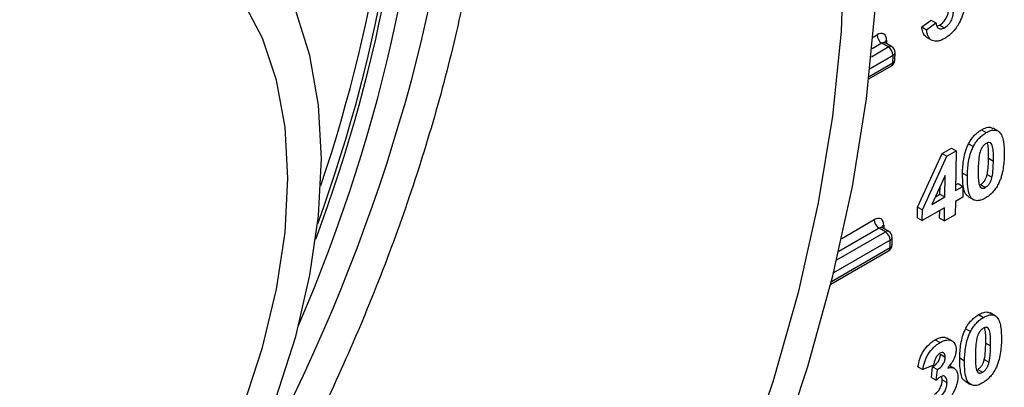
# Model space of a CAD drawing. Units: millimetres. Extents: x 8 to 418, y -29 to 291.
# Drawn here: x 344 to 357, y 107 to 111 of the extents above; entities that cross this region are included whole.
import ezdxf

# ---------------------------------------------------------------- set-up
doc = ezdxf.new("R2010")
doc.units = ezdxf.units.MM

msp = doc.modelspace()

# ---------------------------------------------------------------- linework, layer by layer
at = {"color": 7, "linetype": 'Continuous', "lineweight": 25}
for p, q in [((355.76616, 111.201453), (355.884278, 111.286998)), ((355.884278, 111.286998), (355.944896, 111.252004)), ((355.76616, 111.201453), (355.826778, 111.166458)), ((355.826778, 111.166458), (355.944896, 111.252004)), ((355.957563, 111.212119), (355.990315, 111.224783)), ((355.990315, 111.224783), (356.050933, 111.189788)), ((355.831323, 111.070055), (355.891942, 111.035061)), ((355.345826, 110.951166), (355.267117, 110.996603)), ((355.388679, 110.955409), (355.309351, 111.001205)), ((355.405015, 110.752467), (355.406426, 110.844972)), ((355.430119, 110.787365), (355.43153, 110.87987)), ((355.105034, 110.551509), (355.387269, 110.714439)), ((356.720575, 109.900201), (356.659957, 109.935195)), ((356.514805, 109.914167), (356.575423, 109.879173)), ((356.020437, 109.618489), (356.13843, 109.686605)), ((356.13843, 109.686605), (356.199048, 109.65161)), ((356.352356, 109.738905), (356.412974, 109.703911)), ((355.713815, 108.947281), (356.020437, 109.618489)), ((355.774433, 108.912286), (356.081055, 109.583495)), ((356.020437, 109.618489), (356.081055, 109.583495)), ((356.081055, 109.583495), (356.199048, 109.65161)), ((356.199048, 109.65161), (356.191453, 109.153508)), ((356.603737, 109.558897), (356.664355, 109.523903)), ((356.05958, 109.344489), (355.893709, 108.981624)), ((356.055471, 109.075008), (356.05958, 109.344489)), ((356.277405, 109.372117), (356.338023, 109.337122)), ((356.585604, 109.354928), (356.646222, 109.319934)), ((355.994852, 109.110002), (355.996317, 109.206094)), ((356.191453, 109.153508), (356.282107, 109.205842)), ((356.192529, 109.224119), (356.221489, 109.240837)), ((356.221489, 109.240837), (356.282107, 109.205842)), ((356.282107, 109.205842), (356.28005, 109.07094)), ((356.504361, 109.229277), (356.56498, 109.194283)), ((355.893709, 108.981624), (356.055471, 109.075008)), ((355.937171, 109.076703), (355.994852, 109.110002)), ((355.994852, 109.110002), (356.055471, 109.075008)), ((356.28005, 109.07094), (356.189395, 109.018606)), ((356.352507, 109.076031), (356.413125, 109.041036)), ((355.711765, 108.812864), (355.713815, 108.947281)), ((355.713815, 108.947281), (355.774433, 108.912286)), ((356.053413, 108.940105), (355.772384, 108.77787)), ((356.050882, 108.774071), (356.053413, 108.940105)), ((356.189395, 109.018606), (356.186864, 108.852572)), ((355.711765, 108.812864), (355.772384, 108.77787)), ((355.772384, 108.77787), (355.774433, 108.912286)), ((355.990263, 108.809065), (355.991718, 108.904489)), ((355.990263, 108.809065), (356.050882, 108.774071)), ((356.186864, 108.852572), (356.050882, 108.774071)), ((355.310561, 108.63855), (355.231852, 108.683987)), ((355.353415, 108.642793), (355.274086, 108.688589)), ((355.394855, 108.474749), (355.396265, 108.567254)), ((355.36975, 108.439851), (355.371161, 108.532356)), ((354.627531, 107.983594), (355.352004, 108.401823)), ((356.47954, 107.601551), (356.540159, 107.566557)), ((356.68531, 107.587585), (356.624692, 107.622579)), ((356.317091, 107.426289), (356.37771, 107.391295)), ((355.935046, 107.287221), (355.995664, 107.252227)), ((356.145356, 107.272666), (356.084737, 107.307661)), ((356.568472, 107.246281), (356.629091, 107.211287)), ((356.000231, 107.105636), (356.060849, 107.070642)), ((355.915535, 106.969396), (355.779908, 106.914244)), ((356.171402, 106.932292), (356.110783, 106.967286)), ((356.24214, 107.059501), (356.302759, 107.024506)), ((356.550339, 107.042312), (356.610958, 107.007318)), ((355.71929, 106.949238), (355.779908, 106.914244)), ((355.887996, 106.816647), (355.90266, 106.949667)), ((355.90266, 106.949667), (355.963279, 106.914672)), ((355.948614, 106.781652), (355.963279, 106.914672)), ((356.469097, 106.916661), (356.529715, 106.881667)), ((355.887996, 106.816647), (355.948614, 106.781652)), ((356.022312, 106.785863), (356.017163, 106.822642)), ((356.022312, 106.785863), (356.08293, 106.750869)), ((356.317242, 106.763415), (356.377861, 106.72842))]:
    msp.add_line(p, q, dxfattribs=at)
at = {"color": 1, "linetype": 'Continuous', "lineweight": 25}
for p, q in [((355.157746, 111.074643), (355.206517, 111.102798)), ((355.325619, 111.034019), (355.324981, 110.992181)), ((355.135041, 110.829483), (355.345826, 110.951166)), ((355.267117, 110.996603), (355.144381, 110.925749)), ((355.406426, 110.844972), (355.119382, 110.679265)), ((355.10846, 110.58127), (355.405015, 110.752467)), ((355.231852, 108.683987), (354.726695, 108.392366)), ((354.763769, 108.554946), (355.171252, 108.790182)), ((355.290355, 108.721403), (355.289717, 108.679565)), ((354.702002, 108.287236), (355.310561, 108.63855)), ((354.635729, 108.016109), (355.36975, 108.439851)), ((355.371161, 108.532356), (354.662342, 108.123163))]:
    msp.add_line(p, q, dxfattribs=at)
at = {"color": 7, "linetype": 'Continuous', "lineweight": 25, "flags": 128}
for points in [[(348.245944, 109.552499), (348.209666, 110.224112), (348.101363, 110.844046), (347.922613, 111.403262), (347.676023, 111.893604), (347.365188, 112.307922), (346.994643, 112.640175), (346.569789, 112.885518), (346.096822, 113.040373), (345.582639, 113.102481), (345.034738, 113.070938), (344.461109, 112.946203)], [(347.826167, 109.310167), (347.790243, 109.948789), (347.683038, 110.535862), (347.506243, 111.062129), (347.262646, 111.51929), (346.956088, 111.900135), (346.591405, 112.198658), (346.174347, 112.410151), (345.711492, 112.531279), (345.210139, 112.560131), (344.678194, 112.496253), (344.124048, 112.340651)], [(343.840204, 93.225192), (344.720858, 93.733583), (345.598656, 94.322155), (346.467905, 94.987091), (347.322968, 95.72408), (348.1583, 96.528341), (348.968484, 97.394659), (349.748264, 98.317415), (350.492583, 99.290625), (351.196615, 100.307976), (351.855794, 101.362872), (352.465844, 102.448471), (353.02281, 103.557732), (353.523078, 104.683461), (353.963405, 105.818357), (354.340934, 106.955061), (354.653218, 108.0862), (354.898232, 109.204438), (355.074385, 110.302524), (355.180536, 111.373335), (355.215996, 112.409928)], [(344.280531, 93.95389), (345.14891, 94.496669), (346.011356, 95.11869), (346.86198, 95.815705), (347.694969, 96.582951), (348.504635, 97.415188), (349.285445, 98.306731), (350.032067, 99.251489), (350.7394, 100.243009), (351.402613, 101.274518), (352.017174, 102.33897), (352.578886, 103.429093), (353.083913, 104.53744), (353.528803, 105.656441), (353.910518, 106.778452), (354.22645, 107.895807), (354.474442, 109.000876), (354.652799, 110.086107), (354.760303, 111.14409), (354.796219, 112.167595)], [(344.461109, 101.788918), (345.034738, 102.326481), (345.582639, 102.927531), (346.096822, 103.583302), (346.569789, 104.284233), (346.994643, 105.020101), (347.365188, 105.780178), (347.676023, 106.553378), (347.922613, 107.328427), (348.101363, 108.094023), (348.209666, 108.839001), (348.245944, 109.552499)], [(344.124048, 102.005308), (344.678194, 102.48951), (345.210139, 103.039802), (345.711492, 103.647504), (346.174347, 104.303033), (346.591405, 104.996051), (346.956088, 105.715628), (347.262646, 106.450417), (347.506243, 107.188829), (347.683038, 107.919219), (347.790243, 108.630069), (347.826167, 109.310167)]]:
    msp.add_lwpolyline(points, dxfattribs=at)
at = {"color": 7, "linetype": 'Continuous', "lineweight": 25}
for centre, radius, start, end in [((355.337806, 111.10733), 0.131367, 181.9772582, 237.4453509), ((355.275136, 110.840439), 0.131367, 1.9772582, 57.4453509), ((355.345826, 110.881177), 0.085714, 359.1263774, 60.0026883), ((355.344415, 110.788672), 0.085714, 299.9973117, 359.1263774), ((355.302542, 108.794714), 0.131367, 181.9772582, 237.4453509), ((355.239872, 108.527823), 0.131367, 1.9772582, 57.4453509), ((355.310561, 108.568561), 0.085714, 359.1263774, 60.0026883), ((355.30915, 108.476056), 0.085714, 299.9973117, 359.1263774)]:
    msp.add_arc(centre, radius, start, end, dxfattribs=at)
at = {"color": 1, "linetype": 'Continuous', "lineweight": 25}
for centre, radius, start, end in [((355.346047, 110.991798), 0.046902, 115.8189116, 160.5990574), ((355.370933, 110.916119), 0.043112, 65.692881, 125.6175775), ((355.386902, 110.791975), 0.043462, 294.6293999, 353.9110482), ((355.388313, 110.88448), 0.043462, 294.6293999, 353.9110482), ((355.362705, 110.749057), 0.042447, 305.3584656, 4.6077311), ((355.308462, 108.681901), 0.043454, 114.6262385, 173.9493741), ((355.335668, 108.603503), 0.043112, 65.692881, 125.6175775), ((355.353048, 108.571864), 0.043462, 294.6293999, 353.9110482), ((355.32744, 108.436441), 0.042447, 305.3584656, 4.6077311), ((355.351638, 108.479359), 0.043462, 294.6293999, 353.9110482)]:
    msp.add_arc(centre, radius, start, end, dxfattribs=at)
for centre, major_axis, ratio, start_param, end_param in [((339.711041, 108.740807), (7.452062, 12.476844), 0.567220003, 3.442820466, 6.017399311), ((339.811983, 108.676656), (6.895442, 11.540837), 0.567111136, 5.028207347, 5.579404325), ((355.265001, 110.927836), (0.045017, 0.072971), 0.556900292, 0.016274447, 0.801591346), ((355.229737, 108.61522), (0.045017, 0.072971), 0.556900292, 0.016274447, 0.801591346)]:
    msp.add_ellipse(centre, major_axis=major_axis, ratio=ratio, start_param=start_param, end_param=end_param, dxfattribs=at)
at = {"color": 7, "linetype": 'Continuous', "lineweight": 25}
for centre, major_axis, ratio, start_param, end_param in [((339.710971, 108.73619), (6.849685, 11.468296), 0.567220003, 5.078655061, 6.134870495), ((339.771571, 108.699985), (6.892558, 11.54252), 0.567285314, 5.042292439, 6.133211773), ((339.912983, 108.616314), (6.966898, 11.664545), 0.567220003, 4.945390714, 5.562941197), ((355.204401, 110.964041), (0.08791, 0.147187), 0.567220003, 5.506134555, 7.076930882), ((355.169137, 108.651425), (0.08791, 0.147187), 0.567220003, 5.506134555, 7.076930882)]:
    msp.add_ellipse(centre, major_axis=major_axis, ratio=ratio, start_param=start_param, end_param=end_param, dxfattribs=at)
at = {"color": 1, "linetype": 'Continuous', "lineweight": 25}
for points, knots in [([(345.68316, 122.675325), (345.47455, 122.693644), (344.997405, 122.735545), (344.206369, 122.680647), (343.333466, 122.531833), (342.443418, 122.282491), (341.536167, 121.939161), (340.608369, 121.49663), (339.675597, 120.961363), (338.753471, 120.343453), (337.839407, 119.644241), (336.931371, 118.859097), (336.044806, 118.000168), (335.194242, 117.082767), (334.376397, 116.106666), (333.590378, 115.06736), (332.849879, 113.981565), (332.166674, 112.868017), (331.537172, 111.724962), (330.961705, 110.548546), (330.450699, 109.358171), (330.011853, 108.173896), (329.641665, 106.992647), (329.341642, 105.81164), (329.117782, 104.65081), (328.972835, 103.529282), (328.903779, 102.443005), (328.913135, 101.390579), (329.00171, 100.390151), (329.167272, 99.458101), (329.406585, 98.588573), (329.726799, 97.786551), (330.05599, 97.15017), (330.303703, 96.819066), (330.392721, 96.700079)], [0, 0, 0, 0, 0.025107097, 0.05742646, 0.089745822, 0.121147853, 0.152549882, 0.184864374, 0.217178866, 0.248578157, 0.279977448, 0.312288942, 0.344600439, 0.37600008, 0.407399723, 0.439711408, 0.472023095, 0.503426023, 0.534828955, 0.567143932, 0.599458911, 0.630866624, 0.662274339, 0.694594269, 0.726914201, 0.758326099, 0.789737997, 0.822062371, 0.854386745, 0.885800394, 0.917214042, 0.949540403, 0.981866762, 1, 1, 1, 1]), ([(349.226461, 119.623269), (349.230485, 119.617617), (349.377692, 119.410857), (349.612918, 118.925777), (349.921404, 118.16528), (350.150024, 117.326546), (350.305686, 116.436403), (350.388689, 115.491335), (350.397389, 114.487951), (350.330463, 113.442208), (350.190065, 112.372183), (349.978329, 111.276093), (349.692223, 110.150309), (349.335605, 109.013503), (348.915356, 107.884808), (348.432619, 106.761221), (347.883985, 105.640098), (347.277887, 104.540492), (346.625209, 103.480493), (345.925959, 102.456191), (345.176724, 101.466236), (344.389561, 100.527891), (343.578124, 99.656154), (342.741282, 98.846646), (341.876004, 98.099486), (340.996596, 97.428181), (340.117932, 96.842929), (339.237887, 96.339442), (338.354085, 95.919081), (337.481776, 95.59092), (336.63418, 95.356123), (335.812851, 95.222437), (335.233447, 95.169977), (334.938924, 95.191751), (334.901563, 95.194513)], [0, 0, 0, 0, 0.000917917, 0.033582942, 0.067196705, 0.100810469, 0.13347976, 0.166149052, 0.199767326, 0.233385599, 0.266057044, 0.298728488, 0.332349154, 0.365969819, 0.398640358, 0.431310896, 0.464930787, 0.498550675, 0.531217647, 0.563884616, 0.597500903, 0.631117188, 0.663779493, 0.696441797, 0.730053232, 0.763664666, 0.796323253, 0.828981839, 0.862589301, 0.896196764, 0.928854209, 0.961511655, 0.995117763, 1, 1, 1, 1])]:
    msp.add_open_spline(points, degree=3, knots=knots, dxfattribs=at)
at = {"color": 7, "linetype": 'Continuous', "lineweight": 25}
for points, knots in [([(355.990315, 111.224783), (356.005874, 111.234074), (356.021429, 111.245733), (356.05014, 111.275953), (356.0632, 111.293912), (356.084087, 111.331843), (356.091401, 111.352233), (356.09987, 111.390662), (356.101392, 111.409145), (356.102069, 111.42703)], [0, 0, 0, 0, 0.25, 0.25, 0.5, 0.5, 0.75, 0.75, 1, 1, 1, 1]), ([(356.298722, 111.473942), (356.298114, 111.45819), (356.297313, 111.442343), (356.292681, 111.409156), (356.289339, 111.392249), (356.280388, 111.357743), (356.274769, 111.340521), (356.261786, 111.306131), (356.254001, 111.288975), (356.245938, 111.271826)], [0, 0, 0, 0, 0.25, 0.25, 0.5, 0.5, 0.75, 0.75, 1, 1, 1, 1]), ([(356.050933, 111.189788), (356.066492, 111.19908), (356.082047, 111.210739), (356.110758, 111.240959), (356.123818, 111.258917), (356.144706, 111.296849), (356.152019, 111.317239), (356.160488, 111.355667), (356.162011, 111.374151), (356.162688, 111.392036)], [0, 0, 0, 0, 0.25, 0.25, 0.5, 0.5, 0.75, 0.75, 1, 1, 1, 1]), ([(356.245938, 111.271826), (356.234189, 111.248918), (356.222039, 111.226272), (356.193797, 111.183556), (356.177879, 111.163022), (356.144793, 111.126388), (356.12741, 111.110114), (356.091213, 111.08104), (356.07289, 111.069296), (356.054542, 111.058157)], [0, 0, 0, 0, 0.25, 0.25, 0.5, 0.5, 0.75, 0.75, 1, 1, 1, 1]), ([(355.83207, 111.071151), (355.818538, 111.081321), (355.789112, 111.103435), (355.771977, 111.154833), (355.76747, 111.190953), (355.76616, 111.201453)], [0, 0, 0, 0, 0.376546621, 0.818777422, 1, 1, 1, 1]), ([(356.054542, 111.058157), (356.040086, 111.050108), (356.0257, 111.042478), (355.997583, 111.031123), (355.983757, 111.026825), (355.956696, 111.02176), (355.943389, 111.02106), (355.918867, 111.023626), (355.907549, 111.027026), (355.876096, 111.042844), (355.859656, 111.060605), (355.842272, 111.095424), (355.83781, 111.108349), (355.830688, 111.135987), (355.828524, 111.151101), (355.826778, 111.166458)], [0, 0, 0, 0, 0.125, 0.125, 0.25, 0.25, 0.375, 0.375, 0.5, 0.5, 0.75, 0.75, 0.875, 0.875, 1, 1, 1, 1]), ([(355.944896, 111.252004), (355.946911, 111.237475), (355.949346, 111.223341), (355.959657, 111.200189), (355.967177, 111.190717), (355.986125, 111.178547), (355.997461, 111.175381), (356.016487, 111.17651), (356.023229, 111.177773), (356.036895, 111.182536), (356.043914, 111.186157), (356.050933, 111.189788)], [0, 0, 0, 0, 0.25, 0.25, 0.5, 0.5, 0.75, 0.75, 0.875, 0.875, 1, 1, 1, 1]), ([(355.310157, 111.001592), (355.305349, 111.005796), (355.299109, 111.011251), (355.299639, 111.010129), (355.299761, 111.009871)], [0, 0, 0, 0, 0.7705667643, 1, 1, 1, 1]), ([(356.514805, 109.914167), (356.530132, 109.922138), (356.568222, 109.941947), (356.62097, 109.953105), (356.647593, 109.937859), (356.658166, 109.931805)], [0, 0, 0, 0, 0.288738581, 0.717530741, 1, 1, 1, 1]), ([(356.352356, 109.738905), (356.362494, 109.757937), (356.373101, 109.776621), (356.397449, 109.811664), (356.411064, 109.828312), (356.439147, 109.858148), (356.453863, 109.871402), (356.484177, 109.89513), (356.499474, 109.904894), (356.514805, 109.914167)], [0, 0, 0, 0, 0.25, 0.25, 0.5, 0.5, 0.75, 0.75, 1, 1, 1, 1]), ([(356.412974, 109.703911), (356.423113, 109.722942), (356.433719, 109.741627), (356.458068, 109.77667), (356.471683, 109.793318), (356.499765, 109.823154), (356.514482, 109.836408), (356.544795, 109.860135), (356.560093, 109.869899), (356.575423, 109.879173)], [0, 0, 0, 0, 0.25, 0.25, 0.5, 0.5, 0.75, 0.75, 1, 1, 1, 1]), ([(356.575423, 109.879173), (356.590803, 109.88763), (356.606139, 109.895595), (356.636391, 109.906681), (356.650974, 109.910298), (356.678752, 109.912641), (356.69202, 109.911148), (356.715797, 109.903636), (356.726115, 109.896982), (356.735917, 109.889377)], [0, 0, 0, 0, 0.25, 0.25, 0.5, 0.5, 0.75, 0.75, 1, 1, 1, 1]), ([(356.735917, 109.889377), (356.743444, 109.882356), (356.750326, 109.874626), (356.762111, 109.856983), (356.766864, 109.846906), (356.780005, 109.815443), (356.786048, 109.791294), (356.798995, 109.71528), (356.800919, 109.65949), (356.800338, 109.602404)], [0, 0, 0, 0, 0.125, 0.125, 0.25, 0.25, 0.5, 0.5, 1, 1, 1, 1]), ([(356.277405, 109.372117), (356.27856, 109.429321), (356.281876, 109.487913), (356.29817, 109.580523), (356.304793, 109.611619), (356.319101, 109.659069), (356.324597, 109.675037), (356.337219, 109.707207), (356.344513, 109.723108), (356.352356, 109.738905)], [0, 0, 0, 0, 0.5, 0.5, 0.75, 0.75, 0.875, 0.875, 1, 1, 1, 1]), ([(356.338023, 109.337122), (356.339178, 109.394327), (356.342494, 109.452918), (356.358789, 109.545529), (356.365411, 109.576625), (356.379719, 109.624075), (356.385216, 109.640043), (356.397837, 109.672213), (356.405131, 109.688113), (356.412974, 109.703911)], [0, 0, 0, 0, 0.5, 0.5, 0.75, 0.75, 0.875, 0.875, 1, 1, 1, 1]), ([(356.573366, 109.74427), (356.563767, 109.73823), (356.554276, 109.731515), (356.536028, 109.713515), (356.527458, 109.703087), (356.505754, 109.668406), (356.498414, 109.642969), (356.492124, 109.61862)], [0, 0, 0, 0, 0.25, 0.25, 0.5, 0.5, 1, 1, 1, 1]), ([(356.664355, 109.523903), (356.66479, 109.55134), (356.664792, 109.578518), (356.663517, 109.632106), (356.661972, 109.658275), (356.656518, 109.69536), (356.65357, 109.70669), (356.645892, 109.727658), (356.641235, 109.737557), (356.628024, 109.752194), (356.618793, 109.755959), (356.602713, 109.755438), (356.597103, 109.75443), (356.585352, 109.750488), (356.579363, 109.747418), (356.573366, 109.74427)], [0, 0, 0, 0, 0.25, 0.25, 0.5, 0.5, 0.625, 0.625, 0.75, 0.75, 0.875, 0.875, 0.9375, 0.9375, 1, 1, 1, 1]), ([(356.603737, 109.558897), (356.603737, 109.586201), (356.603737, 109.640844), (356.60267, 109.708886), (356.591345, 109.740597), (356.587699, 109.750804)], [0, 0, 0, 0, 0.403778923, 0.808089904, 1, 1, 1, 1]), ([(356.492124, 109.61862), (356.484133, 109.582541), (356.480415, 109.54791), (356.475521, 109.480043), (356.474657, 109.446971), (356.473981, 109.414002)], [0, 0, 0, 0, 0.5, 0.5, 1, 1, 1, 1]), ([(356.585604, 109.354928), (356.593557, 109.390883), (356.59731, 109.425419), (356.602212, 109.493077), (356.603061, 109.526034), (356.603737, 109.558897)], [0, 0, 0, 0, 0.5, 0.5, 1, 1, 1, 1]), ([(356.800338, 109.602404), (356.799178, 109.54503), (356.79578, 109.48624), (356.779621, 109.393435), (356.772933, 109.362253), (356.75867, 109.314686), (356.753186, 109.298667), (356.740543, 109.266421), (356.733235, 109.250481), (356.725371, 109.234643)], [0, 0, 0, 0, 0.5, 0.5, 0.75, 0.75, 0.875, 0.875, 1, 1, 1, 1]), ([(356.646222, 109.319934), (356.654176, 109.355888), (356.657928, 109.390425), (356.662831, 109.458083), (356.663679, 109.49104), (356.664355, 109.523903)], [0, 0, 0, 0, 0.5, 0.5, 1, 1, 1, 1]), ([(356.354115, 109.078631), (356.343862, 109.084569), (356.31353, 109.102134), (356.280424, 109.200412), (356.278631, 109.302361), (356.277405, 109.372117)], [0, 0, 0, 0, 0.138858682, 0.410786379, 1, 1, 1, 1]), ([(356.562923, 109.05938), (356.552802, 109.053868), (356.542686, 109.048391), (356.522769, 109.039571), (356.51294, 109.036035), (356.483811, 109.027865), (356.465089, 109.026383), (356.414491, 109.033652), (356.38705, 109.054447), (356.355609, 109.119868), (356.347349, 109.160598), (356.338521, 109.245962), (356.337644, 109.291105), (356.338023, 109.337122)], [0, 0, 0, 0, 0.0625, 0.0625, 0.125, 0.125, 0.25, 0.25, 0.5, 0.5, 0.75, 0.75, 1, 1, 1, 1]), ([(356.473981, 109.414002), (356.473764, 109.38677), (356.473492, 109.359505), (356.475104, 109.306274), (356.476093, 109.279782), (356.481936, 109.243056), (356.484592, 109.231445), (356.492357, 109.210575), (356.497179, 109.200829), (356.506924, 109.189594), (356.510854, 109.1866), (356.519827, 109.183115), (356.524874, 109.182588), (356.535643, 109.182992), (356.541273, 109.184035), (356.552929, 109.188059), (356.558976, 109.191148), (356.56498, 109.194283)], [0, 0, 0, 0, 0.25, 0.25, 0.5, 0.5, 0.625, 0.625, 0.75, 0.75, 0.8125, 0.8125, 0.875, 0.875, 0.9375, 0.9375, 1, 1, 1, 1]), ([(356.504361, 109.229277), (356.51398, 109.235299), (356.523474, 109.242102), (356.54177, 109.26002), (356.550291, 109.270514), (356.564749, 109.293607), (356.570266, 109.305988), (356.579235, 109.330583), (356.582461, 109.34276), (356.585604, 109.354928)], [0, 0, 0, 0, 0.25, 0.25, 0.5, 0.5, 0.75, 0.75, 1, 1, 1, 1]), ([(356.56498, 109.194283), (356.574599, 109.200305), (356.584092, 109.207108), (356.602388, 109.225026), (356.61091, 109.23552), (356.625368, 109.258613), (356.630884, 109.270993), (356.639854, 109.295589), (356.643079, 109.307765), (356.646222, 109.319934)], [0, 0, 0, 0, 0.25, 0.25, 0.5, 0.5, 0.75, 0.75, 1, 1, 1, 1]), ([(356.725371, 109.234643), (356.715226, 109.2156), (356.704619, 109.196901), (356.680244, 109.161851), (356.666656, 109.145134), (356.638566, 109.115341), (356.623844, 109.102132), (356.59354, 109.078403), (356.578247, 109.068652), (356.562923, 109.05938)], [0, 0, 0, 0, 0.25, 0.25, 0.5, 0.5, 0.75, 0.75, 1, 1, 1, 1]), ([(355.274893, 108.688976), (355.270085, 108.69318), (355.263845, 108.698635), (355.264375, 108.697513), (355.264496, 108.697255)], [0, 0, 0, 0, 0.770566764, 1, 1, 1, 1]), ([(356.317091, 107.426289), (356.32723, 107.445321), (356.337837, 107.464005), (356.362185, 107.499048), (356.3758, 107.515696), (356.403882, 107.545532), (356.418599, 107.558786), (356.448912, 107.582514), (356.46421, 107.592278), (356.47954, 107.601551)], [0, 0, 0, 0, 0.25, 0.25, 0.5, 0.5, 0.75, 0.75, 1, 1, 1, 1]), ([(356.47954, 107.601551), (356.494868, 107.609522), (356.532957, 107.629331), (356.585705, 107.640489), (356.612328, 107.625243), (356.622901, 107.619189)], [0, 0, 0, 0, 0.288738581, 0.717530741, 1, 1, 1, 1]), ([(356.540159, 107.566557), (356.555538, 107.575014), (356.570875, 107.582979), (356.601126, 107.594065), (356.61571, 107.597682), (356.643487, 107.600025), (356.656756, 107.598532), (356.680533, 107.59102), (356.69085, 107.584366), (356.700652, 107.576761)], [0, 0, 0, 0, 0.25, 0.25, 0.5, 0.5, 0.75, 0.75, 1, 1, 1, 1]), ([(356.700652, 107.576761), (356.708179, 107.56974), (356.715062, 107.56201), (356.726847, 107.544367), (356.731599, 107.53429), (356.744741, 107.502828), (356.750784, 107.478678), (356.76373, 107.402664), (356.765655, 107.346874), (356.765073, 107.289788)], [0, 0, 0, 0, 0.125, 0.125, 0.25, 0.25, 0.5, 0.5, 1, 1, 1, 1]), ([(356.37771, 107.391295), (356.387848, 107.410326), (356.398455, 107.429011), (356.422803, 107.464054), (356.436418, 107.480702), (356.464501, 107.510538), (356.479217, 107.523792), (356.509531, 107.54752), (356.524828, 107.557283), (356.540159, 107.566557)], [0, 0, 0, 0, 0.25, 0.25, 0.5, 0.5, 0.75, 0.75, 1, 1, 1, 1]), ([(356.24214, 107.059501), (356.243295, 107.116705), (356.246611, 107.175297), (356.262906, 107.267907), (356.269528, 107.299004), (356.283836, 107.346453), (356.289333, 107.362421), (356.301955, 107.394591), (356.309248, 107.410492), (356.317091, 107.426289)], [0, 0, 0, 0, 0.5, 0.5, 0.75, 0.75, 0.875, 0.875, 1, 1, 1, 1]), ([(356.302759, 107.024506), (356.303914, 107.081711), (356.30723, 107.140302), (356.323524, 107.232913), (356.330147, 107.264009), (356.344455, 107.311459), (356.349951, 107.327427), (356.362573, 107.359597), (356.369866, 107.375497), (356.37771, 107.391295)], [0, 0, 0, 0, 0.5, 0.5, 0.75, 0.75, 0.875, 0.875, 1, 1, 1, 1]), ([(356.538102, 107.431654), (356.528502, 107.425614), (356.519012, 107.418899), (356.500763, 107.400899), (356.492194, 107.390471), (356.470489, 107.35579), (356.46315, 107.330353), (356.456859, 107.306004)], [0, 0, 0, 0, 0.25, 0.25, 0.5, 0.5, 1, 1, 1, 1]), ([(356.629091, 107.211287), (356.629525, 107.238724), (356.629527, 107.265902), (356.628252, 107.31949), (356.626707, 107.345659), (356.621254, 107.382744), (356.618306, 107.394074), (356.610627, 107.415042), (356.605971, 107.424941), (356.592759, 107.439578), (356.583528, 107.443343), (356.567448, 107.442822), (356.561838, 107.441814), (356.550087, 107.437872), (356.544098, 107.434802), (356.538102, 107.431654)], [0, 0, 0, 0, 0.25, 0.25, 0.5, 0.5, 0.625, 0.625, 0.75, 0.75, 0.875, 0.875, 0.9375, 0.9375, 1, 1, 1, 1]), ([(356.568472, 107.246281), (356.568473, 107.273585), (356.568473, 107.328228), (356.567405, 107.39627), (356.55608, 107.427981), (356.552435, 107.438188)], [0, 0, 0, 0, 0.4037789231, 0.8080899041, 1, 1, 1, 1]), ([(355.71929, 106.949238), (355.725239, 106.981587), (355.732027, 107.014097), (355.748369, 107.064051), (355.754847, 107.081061), (355.770085, 107.114053), (355.778933, 107.130127), (355.809086, 107.177113), (355.832672, 107.204991), (355.869962, 107.240774), (355.882669, 107.251625), (355.908681, 107.270988), (355.921892, 107.279182), (355.935046, 107.287221)], [0, 0, 0, 0, 0.25, 0.25, 0.375, 0.375, 0.5, 0.5, 0.75, 0.75, 0.875, 0.875, 1, 1, 1, 1]), ([(355.779908, 106.914244), (355.785857, 106.946593), (355.792645, 106.979103), (355.808987, 107.029057), (355.815465, 107.046066), (355.830704, 107.079058), (355.839551, 107.095133), (355.869705, 107.142119), (355.89329, 107.169997), (355.930581, 107.20578), (355.943287, 107.216631), (355.969299, 107.235994), (355.982511, 107.244188), (355.995664, 107.252227)], [0, 0, 0, 0, 0.25, 0.25, 0.375, 0.375, 0.5, 0.5, 0.75, 0.75, 0.875, 0.875, 1, 1, 1, 1]), ([(355.935046, 107.287221), (355.949567, 107.295229), (355.964055, 107.302825), (355.992688, 107.313815), (356.00653, 107.317572), (356.033123, 107.321129), (356.045993, 107.320781), (356.069551, 107.31566), (356.080011, 107.310524), (356.090031, 107.304531)], [0, 0, 0, 0, 0.25, 0.25, 0.5, 0.5, 0.75, 0.75, 1, 1, 1, 1]), ([(355.995664, 107.252227), (356.010185, 107.260235), (356.024673, 107.267831), (356.053306, 107.278821), (356.067148, 107.282578), (356.093741, 107.286135), (356.106612, 107.285786), (356.13017, 107.280666), (356.140629, 107.27553), (356.15065, 107.269537)], [0, 0, 0, 0, 0.25, 0.25, 0.5, 0.5, 0.75, 0.75, 1, 1, 1, 1]), ([(356.15065, 107.269537), (356.157769, 107.264399), (356.164701, 107.258985), (356.176452, 107.245056), (356.181466, 107.23717), (356.189573, 107.219348), (356.192552, 107.209198), (356.196515, 107.187186), (356.196972, 107.175111), (356.197039, 107.162763)], [0, 0, 0, 0, 0.25, 0.25, 0.5, 0.5, 0.75, 0.75, 1, 1, 1, 1]), ([(356.456859, 107.306004), (356.448868, 107.269925), (356.445151, 107.235294), (356.440256, 107.167428), (356.439393, 107.134355), (356.438716, 107.101386)], [0, 0, 0, 0, 0.5, 0.5, 1, 1, 1, 1]), ([(356.550339, 107.042312), (356.558293, 107.078267), (356.562045, 107.112804), (356.566948, 107.180461), (356.567796, 107.213418), (356.568472, 107.246281)], [0, 0, 0, 0, 0.5, 0.5, 1, 1, 1, 1]), ([(356.610958, 107.007318), (356.618911, 107.043273), (356.622664, 107.077809), (356.627566, 107.145467), (356.628415, 107.178424), (356.629091, 107.211287)], [0, 0, 0, 0, 0.5, 0.5, 1, 1, 1, 1]), ([(356.765073, 107.289788), (356.763914, 107.232415), (356.760515, 107.173624), (356.744356, 107.080819), (356.737668, 107.049637), (356.723405, 107.00207), (356.717921, 106.986051), (356.705279, 106.953805), (356.69797, 106.937865), (356.690107, 106.922027)], [0, 0, 0, 0, 0.5, 0.5, 0.75, 0.75, 0.875, 0.875, 1, 1, 1, 1]), ([(355.90266, 106.949667), (355.914999, 106.956549), (355.927263, 106.964294), (355.951276, 106.985671), (355.962801, 106.998647), (355.981483, 107.028148), (355.988751, 107.044403), (355.998135, 107.07608), (355.999442, 107.0911), (356.000231, 107.105636)], [0, 0, 0, 0, 0.25, 0.25, 0.5, 0.5, 0.75, 0.75, 1, 1, 1, 1]), ([(355.99474, 107.117978), (355.989242, 107.114496), (355.983747, 107.110996), (355.97312, 107.102108), (355.967893, 107.09679), (355.953042, 107.079552), (355.944574, 107.066085), (355.93099, 107.038393), (355.925988, 107.023966), (355.919052, 106.996221), (355.917229, 106.982782), (355.915535, 106.969396)], [0, 0, 0, 0, 0.125, 0.125, 0.25, 0.25, 0.5, 0.5, 0.75, 0.75, 1, 1, 1, 1]), ([(356.060849, 107.070642), (356.060669, 107.081284), (356.060222, 107.091721), (356.055214, 107.109438), (356.050959, 107.116778), (356.038858, 107.126465), (356.031255, 107.128815), (356.013969, 107.127416), (356.004324, 107.12301), (355.99474, 107.117978)], [0, 0, 0, 0, 0.25, 0.25, 0.5, 0.5, 0.75, 0.75, 1, 1, 1, 1]), ([(356.197039, 107.162763), (356.19661, 107.153513), (356.196177, 107.144262), (356.193685, 107.125152), (356.191682, 107.115315), (356.183851, 107.085124), (356.176262, 107.064612), (356.157039, 107.024697), (356.145248, 107.005171), (356.120373, 106.968331), (356.106669, 106.951023), (356.092742, 106.933963)], [0, 0, 0, 0, 0.125, 0.125, 0.25, 0.25, 0.5, 0.5, 0.75, 0.75, 1, 1, 1, 1]), ([(356.438716, 107.101386), (356.438499, 107.074154), (356.438227, 107.046889), (356.439839, 106.993658), (356.440828, 106.967166), (356.446671, 106.93044), (356.449328, 106.918829), (356.457092, 106.89796), (356.461914, 106.888213), (356.47166, 106.876978), (356.475589, 106.873984), (356.484562, 106.870499), (356.48961, 106.869972), (356.500378, 106.870376), (356.506009, 106.871419), (356.517664, 106.875443), (356.523711, 106.878532), (356.529715, 106.881667)], [0, 0, 0, 0, 0.25, 0.25, 0.5, 0.5, 0.625, 0.625, 0.75, 0.75, 0.8125, 0.8125, 0.875, 0.875, 0.9375, 0.9375, 1, 1, 1, 1]), ([(355.963279, 106.914672), (355.975618, 106.921555), (355.987881, 106.9293), (356.011895, 106.950677), (356.023419, 106.963652), (356.042102, 106.993154), (356.04937, 107.009409), (356.058753, 107.041085), (356.060061, 107.056106), (356.060849, 107.070642)], [0, 0, 0, 0, 0.25, 0.25, 0.5, 0.5, 0.75, 0.75, 1, 1, 1, 1]), ([(356.31885, 106.766015), (356.308597, 106.771953), (356.278265, 106.789518), (356.24516, 106.887796), (356.243367, 106.989745), (356.24214, 107.059501)], [0, 0, 0, 0, 0.138858682, 0.410786379, 1, 1, 1, 1]), ([(356.527658, 106.746764), (356.517537, 106.741252), (356.507421, 106.735775), (356.487505, 106.726955), (356.477675, 106.723419), (356.448547, 106.715249), (356.429824, 106.713767), (356.379227, 106.721036), (356.351786, 106.741831), (356.320344, 106.807252), (356.312085, 106.847982), (356.303257, 106.933346), (356.302379, 106.978489), (356.302759, 107.024506)], [0, 0, 0, 0, 0.0625, 0.0625, 0.125, 0.125, 0.25, 0.25, 0.5, 0.5, 0.75, 0.75, 1, 1, 1, 1]), ([(356.469097, 106.916661), (356.478716, 106.922683), (356.488209, 106.929486), (356.506505, 106.947405), (356.515027, 106.957898), (356.529485, 106.980991), (356.535001, 106.993372), (356.543971, 107.017967), (356.547196, 107.030144), (356.550339, 107.042312)], [0, 0, 0, 0, 0.25, 0.25, 0.5, 0.5, 0.75, 0.75, 1, 1, 1, 1]), ([(356.529715, 106.881667), (356.539334, 106.887689), (356.548828, 106.894492), (356.567124, 106.91241), (356.575645, 106.922904), (356.590103, 106.945997), (356.595619, 106.958377), (356.604589, 106.982973), (356.607814, 106.995149), (356.610958, 107.007318)], [0, 0, 0, 0, 0.25, 0.25, 0.5, 0.5, 0.75, 0.75, 1, 1, 1, 1]), ([(356.08293, 106.750869), (356.082673, 106.764783), (356.082215, 106.778544), (356.07682, 106.802648), (356.072061, 106.813228), (356.058143, 106.828325), (356.049288, 106.833315), (356.033213, 106.834873), (356.027439, 106.834235), (356.015387, 106.830616), (356.00904, 106.827467), (356.002758, 106.82432)], [0, 0, 0, 0, 0.25, 0.25, 0.5, 0.5, 0.75, 0.75, 0.875, 0.875, 1, 1, 1, 1]), ([(356.092742, 106.933963), (356.101983, 106.93676), (356.11116, 106.939347), (356.128595, 106.941514), (356.137006, 106.94159), (356.161299, 106.938747), (356.174977, 106.93201), (356.197747, 106.910975), (356.206313, 106.896639), (356.214323, 106.870095), (356.216286, 106.860683), (356.218547, 106.840675), (356.218691, 106.829944), (356.218756, 106.819155)], [0, 0, 0, 0, 0.125, 0.125, 0.25, 0.25, 0.5, 0.5, 0.75, 0.75, 0.875, 0.875, 1, 1, 1, 1]), ([(356.690107, 106.922027), (356.679962, 106.902984), (356.669355, 106.884285), (356.644979, 106.849235), (356.631392, 106.832518), (356.603301, 106.802725), (356.588579, 106.789516), (356.558275, 106.765787), (356.542983, 106.756036), (356.527658, 106.746764)], [0, 0, 0, 0, 0.25, 0.25, 0.5, 0.5, 0.75, 0.75, 1, 1, 1, 1]), ([(355.925593, 106.602903), (355.932459, 106.607034), (355.939278, 106.611488), (355.952615, 106.622508), (355.959227, 106.629004), (355.977717, 106.64999), (355.988714, 106.666596), (356.006026, 106.700945), (356.012527, 106.718971), (356.020336, 106.753377), (356.021811, 106.769952), (356.022312, 106.785863)], [0, 0, 0, 0, 0.125, 0.125, 0.25, 0.25, 0.5, 0.5, 0.75, 0.75, 1, 1, 1, 1]), ([(356.002758, 106.82432), (355.998153, 106.821528), (355.993536, 106.818713), (355.988953, 106.815465), (355.984367, 106.812214), (355.979813, 106.808627), (355.97528, 106.804975), (355.96628, 106.797724), (355.957411, 106.789764), (355.948614, 106.781652)], [0, 0, 0, 0, 0.0000683698703, 0.0000683698703, 0.0000683698703, 0.0001367627588, 0.0001367627588, 0.0001367627588, 0.0002727191206, 0.0002727191206, 0.0002727191206, 0.0002727191206]), ([(356.218756, 106.819155), (356.218177, 106.801774), (356.21691, 106.784125), (356.210418, 106.747293), (356.205808, 106.728089), (356.186917, 106.670814), (356.168193, 106.632431), (356.123854, 106.560695), (356.097702, 106.527112), (356.055724, 106.48535), (356.041015, 106.472702), (356.011339, 106.449938), (355.996351, 106.440403), (355.981322, 106.431371)], [0, 0, 0, 0, 0.125, 0.125, 0.25, 0.25, 0.5, 0.5, 0.75, 0.75, 0.875, 0.875, 1, 1, 1, 1]), ([(355.986212, 106.567909), (355.993077, 106.57204), (355.999896, 106.576494), (356.013233, 106.587513), (356.019845, 106.59401), (356.038336, 106.614995), (356.049332, 106.631602), (356.066644, 106.665951), (356.073145, 106.683977), (356.080954, 106.718383), (356.082429, 106.734958), (356.08293, 106.750869)], [0, 0, 0, 0, 0.125, 0.125, 0.25, 0.25, 0.5, 0.5, 0.75, 0.75, 1, 1, 1, 1])]:
    msp.add_open_spline(points, degree=3, knots=knots, dxfattribs=at)

doc.saveas('drawing.dxf')
